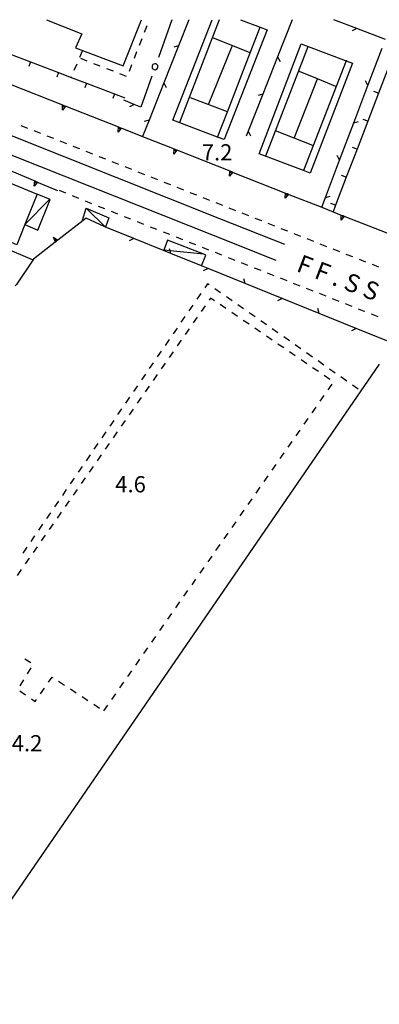
# Model space of a CAD drawing. Units: metres. Extents: x 483672 to 486296, y 4497344 to 4500093.
# Drawn here: x 484268 to 484340, y 4499896 to 4500093 of the extents above; entities that cross this region are included whole.
import ezdxf

# ---------------------------------------------------------------- set-up
doc = ezdxf.new("R2010")
doc.units = ezdxf.units.M
doc.header["$MEASUREMENT"] = 0
for name, color, linetype in [("'03 muro di sostegno", 254, 'Continuous'), ('03 muro di sostegno v', 254, 'Continuous'), ('binario a scartamento ordinario', 254, 'Continuous'), ('EDIFICIO', 250, 'Continuous'), ('GRADINI', 254, 'Continuous'), ('marciapiede - spartitraffico', 254, 'Continuous'), ('muro di sostegno', 254, 'Continuous'), ('muro di sostegno v', 254, 'Continuous'), ('muro divisorio', 254, 'Continuous'), ('muro divisorio v', 254, 'Continuous'), ('punto quotato a terra', 254, 'Continuous'), ('recinzione', 254, 'Continuous'), ('recinzione v', 254, 'Continuous'), ('SIEPE', 254, 'Continuous'), ('SIEPE1', 254, 'Continuous'), ('tettoia - baracca', 254, 'Continuous'), ('TOPO02', 250, 'Continuous')]:
    doc.layers.add(name, color=color, linetype=linetype)
doc.styles.add('txt', font='txt')

msp = doc.modelspace()

# ---------------------------------------------------------------- linework, layer by layer
at = {"layer": "'03 muro di sostegno"}
msp.add_line((484333, 4500053.49), (484341.42, 4500050.17), dxfattribs=at)
at = {"layer": "'03 muro di sostegno", "flags": 128}
for points in [[(484266.04, 4500079.95), (484276.51, 4500075.81), (484277.1, 4500075.57), (484277.2, 4500075.53)], [(484277.2, 4500075.53), (484287.68, 4500071.4), (484288.26, 4500071.17), (484288.36, 4500071.13)], [(484288.36, 4500071.13), (484292.51, 4500069.49), (484298.83, 4500066.99), (484299.42, 4500066.76), (484299.42, 4500066.76), (484299.52, 4500066.72)], [(484299.52, 4500066.72), (484310, 4500062.58), (484310.58, 4500062.35), (484310.68, 4500062.31)], [(484310.68, 4500062.31), (484321.15, 4500058.17), (484321.74, 4500057.94), (484321.84, 4500057.9)], [(484321.84, 4500057.9), (484328.4, 4500055.31), (484330.66, 4500054.42), (484332.32, 4500053.76), (484332.9, 4500053.53), (484333, 4500053.49)]]:
    msp.add_lwpolyline(points, dxfattribs=at)
at = {"layer": '03 muro di sostegno v'}
for p, q in [((484276.47, 4500074.78), (484276.51, 4500075.81)), ((484276.52, 4500075.8), (484277.1, 4500075.57)), ((484276.82, 4500075.68), (484276.65, 4500075.27)), ((484287.63, 4500070.38), (484287.68, 4500071.4)), ((484287.98, 4500071.28), (484287.82, 4500070.86)), ((484298.79, 4500065.97), (484298.83, 4500066.99)), ((484299.14, 4500066.86), (484298.97, 4500066.45)), ((484310.3, 4500062.46), (484310.14, 4500062.05)), ((484321.11, 4500057.15), (484321.15, 4500058.17)), ((484321.46, 4500058.05), (484321.29, 4500057.63)), ((484332.27, 4500052.74), (484332.32, 4500053.76)), ((484332.62, 4500053.64), (484332.46, 4500053.23))]:
    msp.add_line(p, q, dxfattribs=at)
at = {"layer": '03 muro di sostegno v', "flags": 128}
for points in [[(484277.11, 4500075.58), (484277.1, 4500075.57), (484276.47, 4500074.78)], [(484288.27, 4500071.18), (484288.26, 4500071.17), (484287.63, 4500070.38)], [(484287.68, 4500071.39), (484287.98, 4500071.28), (484288.26, 4500071.17)], [(484299.43, 4500066.76), (484299.42, 4500066.76), (484298.79, 4500065.97)], [(484298.84, 4500066.98), (484299.14, 4500066.86), (484299.42, 4500066.76)], [(484309.95, 4500061.56), (484310, 4500062.58), (484310, 4500062.58)], [(484310.59, 4500062.36), (484310.58, 4500062.35), (484309.95, 4500061.56)], [(484310, 4500062.58), (484310.3, 4500062.46), (484310.58, 4500062.35)], [(484321.75, 4500057.94), (484321.74, 4500057.94), (484321.11, 4500057.15)], [(484321.16, 4500058.16), (484321.46, 4500058.05), (484321.74, 4500057.94)], [(484332.91, 4500053.54), (484332.9, 4500053.53), (484332.27, 4500052.74)], [(484332.32, 4500053.76), (484332.62, 4500053.64), (484332.9, 4500053.53)]]:
    msp.add_lwpolyline(points, dxfattribs=at)
at = {"layer": 'binario a scartamento ordinario', "flags": 128}
for points in [[(484319.25, 4500044.67), (484306.7, 4500049.65), (484237.15, 4500077.31)], [(484321.04, 4500047.86), (484308.02, 4500053.02), (484245.97, 4500077.7)]]:
    msp.add_lwpolyline(points, dxfattribs=at)
at = {"layer": 'EDIFICIO', "linetype": 'Continuous', "flags": 128}
for points in [[(484273.27, 4500092.86), (484280.39, 4500090.04), (484279.1, 4500087.25), (484288.66, 4500083.64), (484292.29, 4500092.86)], [(484341.42, 4499847.32), (484284.03, 4499886.72), (484276.97, 4499876.79), (484336.45, 4499835.4), (484326.75, 4499820.93), (484318.93, 4499825.87), (484312.2, 4499816.87), (484318.74, 4499809.59), (484328.49, 4499798.64), (484323.03, 4499793.44), (484296.85, 4499822.18), (484297, 4499822.31), (484302.57, 4499827.5), (484309.54, 4499819.71), (484315.85, 4499827.91), (484307.2, 4499833.68), (484303.27, 4499836.3), (484266.15, 4499861.06), (484259.91, 4499865.21), (484260.84, 4499866.29), (484241.27, 4499880.27), (484257.5, 4499904), (484339.98, 4500023.94)]]:
    msp.add_lwpolyline(points, dxfattribs=at)
msp.add_lwpolyline([(484262.8, 4500061.49), (484271.43, 4500057.97), (484269.12, 4500052.17), (484268.99, 4500051.84), (484267.39, 4500047.81), (484258.76, 4500051.52)], close=True, dxfattribs=at)
at = {"layer": 'GRADINI', "linetype": 'Continuous'}
for p, q in [((484307.84, 4500092.86), (484299.95, 4500072.27)), ((484305.75, 4500075.89), (484310.5, 4500087.57))]:
    msp.add_line(p, q, dxfattribs=at)
at = {"layer": 'GRADINI', "linetype": 'Continuous', "flags": 128}
for points in [[(484312.15, 4500092.87), (484316.07, 4500091.37), (484317.47, 4500090.84), (484308.88, 4500068.89), (484307.56, 4500069.38), (484298.62, 4500072.75), (484306.46, 4500092.86)], [(484307.53, 4500069.29), (484307.56, 4500069.38), (484309.51, 4500074.41), (484314.08, 4500086.23), (484316.07, 4500091.37), (484316.07, 4500091.39)], [(484314.12, 4500086.22), (484314.08, 4500086.23), (484306.57, 4500089.21)], [(484317.19, 4500065.61), (484325.67, 4500087.5), (484325.71, 4500087.59)], [(484333.31, 4500084.75), (484333.27, 4500084.65), (484324.75, 4500062.67), (484324.73, 4500062.62)], [(484331.21, 4500079.52), (484327.55, 4500081.01), (484323.78, 4500082.55)], [(484322.9, 4500069.12), (484322.9, 4500069.13), (484327.55, 4500081.01), (484327.56, 4500081.05)], [(484309.57, 4500074.39), (484309.51, 4500074.41), (484302.12, 4500077.22)], [(484326.64, 4500067.65), (484322.9, 4500069.13), (484319.15, 4500070.62)]]:
    msp.add_lwpolyline(points, dxfattribs=at)
msp.add_lwpolyline([(484324.26, 4500088.02), (484325.67, 4500087.5), (484333.27, 4500084.65), (484334.57, 4500084.16), (484326.09, 4500062.16), (484324.75, 4500062.67), (484315.89, 4500066.01)], close=True, dxfattribs=at)
at = {"layer": 'marciapiede - spartitraffico'}
for p, q in [((484292.94, 4500090.39), (484293.45, 4500091.69)), ((484291.92, 4500087.78), (484292.43, 4500089.08)), ((484280.43, 4500086.57), (484279.89, 4500085.28)), ((484290.89, 4500085.17), (484291.41, 4500086.47)), ((484280.09, 4500085.14), (484281.4, 4500084.64)), ((484279.34, 4500083.99), (484278.8, 4500082.7)), ((484282.7, 4500084.13), (484284, 4500083.62)), ((484285.31, 4500083.11), (484286.61, 4500082.61)), ((484289.88, 4500082.57), (484290.39, 4500083.87)), ((484287.92, 4500082.1), (484289.22, 4500081.59)), ((484269.54, 4500071.11), (484268.23, 4500071.63)), ((484272.14, 4500070.08), (484270.83, 4500070.6)), ((484274.74, 4500069.05), (484273.44, 4500069.57)), ((484276.35, 4500068.41), (484276.04, 4500068.53)), ((484277.34, 4500068.02), (484276.35, 4500068.41)), ((484279.95, 4500066.99), (484278.65, 4500067.5)), ((484282.55, 4500065.96), (484281.25, 4500066.47)), ((484285.15, 4500064.93), (484283.86, 4500065.44)), ((484287.75, 4500063.89), (484286.46, 4500064.41)), ((484290.36, 4500062.87), (484289.06, 4500063.39)), ((484292.97, 4500061.84), (484291.66, 4500062.36)), ((484295.57, 4500060.81), (484294.27, 4500061.32)), ((484275.83, 4500058.71), (484277.13, 4500058.18)), ((484298.18, 4500059.78), (484296.87, 4500060.29)), ((484300.78, 4500058.76), (484299.47, 4500059.26)), ((484278.43, 4500057.66), (484279.72, 4500057.14)), ((484303.38, 4500057.72), (484302.08, 4500058.24)), ((484305.99, 4500056.69), (484304.68, 4500057.21)), ((484281.03, 4500056.61), (484282.32, 4500056.08)), ((484283.62, 4500055.56), (484284.92, 4500055.04)), ((484308.59, 4500055.66), (484307.29, 4500056.18)), ((484311.19, 4500054.63), (484309.89, 4500055.15)), ((484286.22, 4500054.52), (484287.52, 4500054)), ((484288.82, 4500053.49), (484290.13, 4500052.98)), ((484313.79, 4500053.61), (484312.5, 4500054.12)), ((484316.4, 4500052.58), (484315.1, 4500053.09)), ((484291.43, 4500052.47), (484292.73, 4500051.95)), ((484294.04, 4500051.43), (484295.33, 4500050.93)), ((484319, 4500051.55), (484317.7, 4500052.06)), ((484321.61, 4500050.51), (484320.31, 4500051.03)), ((484296.64, 4500050.41), (484297.94, 4500049.9)), ((484299.25, 4500049.38), (484300.54, 4500048.87)), ((484324.22, 4500049.48), (484322.91, 4500050)), ((484326.82, 4500048.46), (484325.51, 4500048.98)), ((484301.85, 4500048.36), (484303.15, 4500047.84)), ((484304.45, 4500047.33), (484305.75, 4500046.82)), ((484329.42, 4500047.43), (484328.11, 4500047.94)), ((484332.02, 4500046.4), (484330.72, 4500046.91)), ((484307.06, 4500046.3), (484308.36, 4500045.79)), ((484309.66, 4500045.27), (484310.97, 4500044.76)), ((484334.63, 4500045.37), (484333.32, 4500045.88)), ((484312.27, 4500044.25), (484313.57, 4500043.73)), ((484314.87, 4500043.22), (484316.18, 4500042.71)), ((484337.23, 4500044.34), (484335.93, 4500044.85)), ((484339.83, 4500043.31), (484338.54, 4500043.83)), ((484317.47, 4500042.19), (484318.78, 4500041.68)), ((484320.08, 4500041.16), (484321.39, 4500040.66)), ((484305.52, 4500040.02), (484304.97, 4500039.22)), ((484305.86, 4500039.78), (484305.52, 4500040.02)), ((484308.16, 4500038.18), (484307.01, 4500038.97)), ((484322.68, 4500040.14), (484323.99, 4500039.62)), ((484325.29, 4500039.11), (484326.59, 4500038.6)), ((484304.18, 4500038.06), (484303.38, 4500036.9)), ((484306.15, 4500037.14), (484305.87, 4500036.74)), ((484306.9, 4500036.62), (484306.15, 4500037.14)), ((484310.46, 4500036.58), (484309.31, 4500037.37)), ((484327.9, 4500038.09), (484329.2, 4500037.57)), ((484330.5, 4500037.05), (484331.8, 4500036.55)), ((484302.59, 4500035.75), (484301.8, 4500034.59)), ((484305.07, 4500035.59), (484304.26, 4500034.44)), ((484309.22, 4500035.05), (484308.06, 4500035.83)), ((484312.75, 4500034.97), (484311.61, 4500035.77)), ((484333.11, 4500036.03), (484334.41, 4500035.52)), ((484301, 4500033.44), (484300.22, 4500032.29)), ((484303.47, 4500033.29), (484302.66, 4500032.15)), ((484311.53, 4500033.47), (484310.37, 4500034.26)), ((484315.04, 4500033.37), (484313.9, 4500034.17)), ((484335.71, 4500035), (484336.71, 4500034.61)), ((484336.71, 4500034.61), (484337.01, 4500034.49)), ((484338.31, 4500033.97), (484339.61, 4500033.45)), ((484299.43, 4500031.13), (484298.63, 4500029.97)), ((484313.84, 4500031.89), (484312.68, 4500032.68)), ((484316.15, 4500030.31), (484315, 4500031.1)), ((484317.34, 4500031.76), (484316.19, 4500032.56)), ((484301.86, 4500031), (484301.06, 4500029.85)), ((484318.47, 4500028.73), (484317.31, 4500029.52)), ((484319.64, 4500030.16), (484318.49, 4500030.96)), ((484321.93, 4500028.55), (484320.79, 4500029.36)), ((484297.84, 4500028.83), (484297.05, 4500027.67)), ((484300.26, 4500028.7), (484299.46, 4500027.55)), ((484320.78, 4500027.15), (484319.62, 4500027.94)), ((484324.22, 4500026.95), (484323.07, 4500027.75)), ((484296.26, 4500026.51), (484295.47, 4500025.36)), ((484298.66, 4500026.41), (484297.86, 4500025.26)), ((484323.09, 4500025.57), (484321.93, 4500026.36)), ((484326.52, 4500025.34), (484325.37, 4500026.15)), ((484294.68, 4500024.2), (484293.88, 4500023.05)), ((484297.06, 4500024.11), (484296.26, 4500022.97)), ((484325.4, 4500023.99), (484324.25, 4500024.78)), ((484327.72, 4500022.41), (484326.56, 4500023.2)), ((484328.82, 4500023.74), (484327.67, 4500024.55)), ((484293.09, 4500021.9), (484292.3, 4500020.74)), ((484295.46, 4500021.82), (484294.65, 4500020.67)), ((484330.03, 4500020.84), (484328.87, 4500021.62)), ((484331.11, 4500022.14), (484329.97, 4500022.94)), ((484333.4, 4500020.53), (484332.25, 4500021.34)), ((484291.51, 4500019.58), (484290.72, 4500018.43)), ((484293.85, 4500019.52), (484293.05, 4500018.37)), ((484329.68, 4500018.77), (484330.48, 4500019.92)), ((484335.7, 4500018.93), (484334.55, 4500019.73)), ((484328.08, 4500016.48), (484328.88, 4500017.62)), ((484289.93, 4500017.28), (484289.13, 4500016.12)), ((484292.25, 4500017.22), (484291.45, 4500016.07)), ((484326.47, 4500014.18), (484327.28, 4500015.33)), ((484288.34, 4500014.97), (484287.54, 4500013.81)), ((484290.65, 4500014.93), (484289.85, 4500013.78)), ((484286.76, 4500012.65), (484285.97, 4500011.5)), ((484289.04, 4500012.63), (484288.25, 4500011.48)), ((484324.87, 4500011.88), (484325.68, 4500013.03)), ((484285.17, 4500010.35), (484284.38, 4500009.19)), ((484287.44, 4500010.33), (484286.65, 4500009.18)), ((484323.27, 4500009.59), (484324.07, 4500010.73)), ((484283.59, 4500008.04), (484282.79, 4500006.89)), ((484285.84, 4500008.04), (484285.04, 4500006.89)), ((484321.67, 4500007.3), (484322.47, 4500008.44)), ((484282.01, 4500005.73), (484281.22, 4500004.57)), ((484284.24, 4500005.74), (484283.44, 4500004.59)), ((484320.06, 4500005), (484320.86, 4500006.15)), ((484318.46, 4500002.7), (484319.26, 4500003.85)), ((484280.42, 4500003.42), (484279.63, 4500002.26)), ((484282.64, 4500003.44), (484281.83, 4500002.29)), ((484316.86, 4500000.41), (484317.65, 4500001.55)), ((484278.84, 4500001.11), (484278.04, 4499999.96)), ((484281.04, 4500001.14), (484280.23, 4500000)), ((484277.26, 4499998.8), (484276.47, 4499997.64)), ((484279.44, 4499998.85), (484278.63, 4499997.7)), ((484315.26, 4499998.11), (484316.05, 4499999.26)), ((484275.67, 4499996.49), (484274.88, 4499995.34)), ((484277.83, 4499996.55), (484277.03, 4499995.41)), ((484313.65, 4499995.82), (484314.45, 4499996.97)), ((484274.09, 4499994.18), (484273.3, 4499993.03)), ((484276.23, 4499994.26), (484275.43, 4499993.11)), ((484312.04, 4499993.52), (484312.85, 4499994.67)), ((484272.51, 4499991.87), (484271.72, 4499990.71)), ((484274.62, 4499991.96), (484273.83, 4499990.82)), ((484310.44, 4499991.22), (484311.25, 4499992.37)), ((484308.84, 4499988.93), (484309.64, 4499990.08)), ((484270.92, 4499989.57), (484270.13, 4499988.41)), ((484273.02, 4499989.67), (484272.23, 4499988.52)), ((484307.23, 4499986.63), (484308.04, 4499987.78)), ((484269.34, 4499987.25), (484268.55, 4499986.1)), ((484271.42, 4499987.37), (484270.62, 4499986.22)), ((484269.82, 4499985.07), (484269.02, 4499983.93)), ((484305.63, 4499984.34), (484306.44, 4499985.48)), ((484268.22, 4499982.78), (484267.42, 4499981.63)), ((484304.03, 4499982.05), (484304.83, 4499983.19)), ((484302.43, 4499979.75), (484303.22, 4499980.9)), ((484300.82, 4499977.45), (484301.62, 4499978.6)), ((484299.22, 4499975.15), (484300.02, 4499976.3)), ((484297.62, 4499972.86), (484298.42, 4499974.01)), ((484296.01, 4499970.57), (484296.81, 4499971.72)), ((484294.4, 4499968.27), (484295.21, 4499969.42)), ((484292.8, 4499965.97), (484293.61, 4499967.12)), ((484268.99, 4499964.95), (484270.15, 4499964.17)), ((484291.2, 4499963.68), (484292.01, 4499964.83)), ((484270.15, 4499963.13), (484269.43, 4499961.93)), ((484289.6, 4499961.38), (484290.4, 4499962.53)), ((484268.69, 4499960.74), (484267.97, 4499959.54)), ((484273.73, 4499960.22), (484274.46, 4499961.27)), ((484274.46, 4499961.27), (484274.56, 4499961.21)), ((484275.73, 4499960.44), (484276.9, 4499959.67)), ((484287.99, 4499959.09), (484288.8, 4499960.24)), ((484267.98, 4499958.5), (484269.12, 4499957.71)), ((484272.12, 4499957.93), (484272.92, 4499959.07)), ((484278.07, 4499958.9), (484279.24, 4499958.14)), ((484270.28, 4499956.93), (484271.05, 4499956.39)), ((484271.05, 4499956.39), (484271.32, 4499956.78)), ((484280.41, 4499957.36), (484281.58, 4499956.6)), ((484286.39, 4499956.79), (484287.19, 4499957.94)), ((484282.75, 4499955.83), (484283.92, 4499955.07)), ((484284.79, 4499954.5), (484285.59, 4499955.64))]:
    msp.add_line(p, q, dxfattribs=at)
at = {"layer": 'marciapiede - spartitraffico', "flags": 128}
msp.add_lwpolyline([(484278.26, 4500081.41), (484278.22, 4500081.32), (484278.19, 4500081.25)], dxfattribs=at)
at = {"layer": 'muro di sostegno'}
for p, q in [((484271.61, 4500060.3), (484275.48, 4500058.68)), ((484285, 4500051.39), (484281.25, 4500053.11)), ((484275, 4500048.3), (484270.67, 4500044.96))]:
    msp.add_line(p, q, dxfattribs=at)
at = {"layer": 'muro di sostegno', "flags": 128}
for points in [[(484263.74, 4500063.61), (484270.93, 4500060.59), (484271.23, 4500060.46), (484271.51, 4500060.34), (484271.51, 4500060.34), (484271.61, 4500060.3)], [(484281.25, 4500053.11), (484275.58, 4500048.75), (484275.58, 4500048.74), (484275.33, 4500048.55), (484275.09, 4500048.36), (484275, 4500048.3)], [(484270.67, 4500044.96), (484267.27, 4500039.89), (484267.1, 4500039.64), (484267.04, 4500039.54)]]:
    msp.add_lwpolyline(points, dxfattribs=at)
at = {"layer": 'muro di sostegno v'}
for p, q in [((484271.23, 4500060.46), (484271.06, 4500060.05)), ((484274.73, 4500049.32), (484275.59, 4500048.75)), ((484275.33, 4500048.55), (484275.06, 4500048.9))]:
    msp.add_line(p, q, dxfattribs=at)
at = {"layer": 'muro di sostegno v', "flags": 128}
for points in [[(484270.86, 4500059.57), (484270.93, 4500060.59), (484270.93, 4500060.59)], [(484271.51, 4500060.35), (484271.51, 4500060.34), (484270.86, 4500059.57)], [(484270.93, 4500060.58), (484271.23, 4500060.46), (484271.51, 4500060.34), (484271.51, 4500060.34)], [(484275.09, 4500048.35), (484275.09, 4500048.36), (484274.73, 4500049.32)], [(484275.58, 4500048.75), (484275.58, 4500048.74), (484275.33, 4500048.55), (484275.09, 4500048.36)]]:
    msp.add_lwpolyline(points, dxfattribs=at)
at = {"layer": 'muro divisorio'}
for p, q in [((484264.5, 4500086.56), (484270.1, 4500084.42)), ((484270.1, 4500084.42), (484275.71, 4500082.28)), ((484341.55, 4500082.82), (484339.76, 4500078.14)), ((484281.31, 4500080.14), (484286.92, 4500078)), ((484286.92, 4500078), (484289, 4500077.21)), ((484339.76, 4500078.14), (484337.61, 4500072.54)), ((484337.61, 4500072.54), (484335.46, 4500066.94)), ((484335.46, 4500066.94), (484333.32, 4500061.34)), ((484333.32, 4500061.34), (484331.17, 4500055.73)), ((484331.17, 4500055.73), (484330.66, 4500054.42)), ((484270.51, 4500044.79), (484265, 4500047.15))]:
    msp.add_line(p, q, dxfattribs=at)
at = {"layer": 'muro divisorio', "flags": 128}
msp.add_lwpolyline([(484275.71, 4500082.28), (484278.22, 4500081.32), (484281.31, 4500080.14)], dxfattribs=at)
at = {"layer": 'muro divisorio v'}
for p, q in [((484270.1, 4500084.42), (484269.75, 4500083.49)), ((484275.71, 4500082.28), (484275.36, 4500081.35)), ((484281.31, 4500080.14), (484280.96, 4500079.21)), ((484339.75, 4500078.14), (484338.82, 4500078.49)), ((484286.92, 4500078), (484286.57, 4500077.07)), ((484337.61, 4500072.54), (484336.68, 4500072.89)), ((484335.46, 4500066.94), (484334.53, 4500067.29)), ((484333.31, 4500061.34), (484332.38, 4500061.69)), ((484331.16, 4500055.73), (484330.23, 4500056.09))]:
    msp.add_line(p, q, dxfattribs=at)
at = {"layer": 'recinzione'}
for p, q in [((484301.81, 4500092.86), (484299.72, 4500087.64)), ((484335.4, 4500091.11), (484330.82, 4500092.87)), ((484337.65, 4500079.7), (484340.49, 4500087.19)), ((484319.57, 4500085.43), (484316.63, 4500077.98)), ((484296.77, 4500080.2), (484293.82, 4500072.77)), ((484293.82, 4500072.77), (484292.51, 4500069.49)), ((484313.68, 4500070.55), (484313.29, 4500069.53)), ((484331.98, 4500064.74), (484334.82, 4500072.23)), ((484328.4, 4500055.31), (484329.15, 4500057.26)), ((484290.79, 4500049.04), (484285, 4500051.39)), ((484320.47, 4500037.06), (484313.04, 4500040.05)), ((484335.3, 4500031.07), (484327.88, 4500034.06))]:
    msp.add_line(p, q, dxfattribs=at)
at = {"layer": 'recinzione', "flags": 128}
for points in [[(484322.5, 4500092.87), (484319.57, 4500085.43), (484319.57, 4500085.43)], [(484341.14, 4500088.91), (484335.41, 4500091.11), (484335.4, 4500091.11)], [(484299.72, 4500087.64), (484296.77, 4500080.2), (484296.77, 4500080.2)], [(484334.82, 4500072.23), (484337.65, 4500079.7), (484337.65, 4500079.7)], [(484316.63, 4500077.98), (484313.69, 4500070.55), (484313.68, 4500070.55)], [(484329.15, 4500057.26), (484331.98, 4500064.74), (484331.98, 4500064.74)], [(484298.21, 4500046.05), (484296.72, 4500046.65), (484290.8, 4500049.04), (484290.79, 4500049.04)], [(484305.63, 4500043.05), (484304.3, 4500043.59), (484298.21, 4500046.05)], [(484313.04, 4500040.05), (484305.63, 4500043.05), (484305.63, 4500043.05)], [(484327.88, 4500034.06), (484320.47, 4500037.06), (484320.47, 4500037.06)], [(484341.42, 4500028.6), (484335.31, 4500031.07), (484335.3, 4500031.07)]]:
    msp.add_lwpolyline(points, dxfattribs=at)
at = {"layer": 'recinzione v'}
for p, q in [((484299.72, 4500087.64), (484298.76, 4500087.37)), ((484316.63, 4500077.98), (484315.67, 4500077.72)), ((484293.82, 4500072.77), (484292.86, 4500072.5)), ((484334.82, 4500072.23), (484335.78, 4500072.5)), ((484329.15, 4500057.26), (484330.11, 4500057.54)), ((484313.04, 4500040.05), (484312.79, 4500041.01)), ((484327.88, 4500034.06), (484327.62, 4500035.02))]:
    msp.add_line(p, q, dxfattribs=at)
at = {"layer": 'recinzione v', "flags": 128}
for points in [[(484335.41, 4500091.11), (484335.41, 4500091.11), (484334.47, 4500090.62)], [(484319.57, 4500085.44), (484319.57, 4500085.43), (484320.05, 4500084.49)], [(484337.65, 4500079.7), (484337.65, 4500079.7), (484337.16, 4500080.63)], [(484296.77, 4500080.21), (484296.77, 4500080.2), (484297.25, 4500079.26)], [(484313.68, 4500070.55), (484313.69, 4500070.55), (484314.17, 4500069.61)], [(484331.98, 4500064.73), (484331.98, 4500064.74), (484331.49, 4500065.67)], [(484290.8, 4500049.04), (484290.8, 4500049.04), (484289.86, 4500048.57)], [(484298.21, 4500046.05), (484298.05, 4500046.62), (484297.95, 4500047.01)], [(484305.64, 4500043.05), (484305.63, 4500043.05), (484304.69, 4500042.58)], [(484320.47, 4500037.06), (484320.47, 4500037.06), (484319.53, 4500036.59)], [(484335.31, 4500031.07), (484335.31, 4500031.07), (484334.36, 4500030.59)]]:
    msp.add_lwpolyline(points, dxfattribs=at)
at = {"layer": 'SIEPE', "linetype": 'Continuous'}
for p, q in [((484298.37, 4500092.86), (484295.7, 4500085.33)), ((484294.36, 4500081.55), (484292.16, 4500075.34)), ((484290.86, 4500075.88), (484288.76, 4500076.75))]:
    msp.add_line(p, q, dxfattribs=at)
at = {"layer": 'SIEPE', "linetype": 'Continuous', "flags": 128}
msp.add_lwpolyline([(484292.16, 4500075.34), (484290.86, 4500075.88), (484290.86, 4500075.88)], dxfattribs=at)
at = {"layer": 'SIEPE1', "linetype": 'Continuous'}
for p, q in [((484294.46, 4500083.64), (484294.43, 4500083.36)), ((484294.43, 4500083.36), (484294.48, 4500083.17)), ((484294.61, 4500083.88), (484294.46, 4500083.64)), ((484294.48, 4500083.17), (484294.57, 4500083.03)), ((484294.57, 4500083.03), (484294.82, 4500082.87)), ((484294.77, 4500083.99), (484294.61, 4500083.88)), ((484294.98, 4500084.04), (484294.76, 4500083.99)), ((484294.82, 4500082.87), (484295, 4500082.83)), ((484295.13, 4500084.04), (484294.98, 4500084.04)), ((484295, 4500082.83), (484295.11, 4500082.84)), ((484295.11, 4500082.84), (484295.28, 4500082.89)), ((484295.25, 4500084), (484295.13, 4500084.04)), ((484295.37, 4500083.93), (484295.25, 4500084)), ((484295.28, 4500082.89), (484295.41, 4500082.98)), ((484295.47, 4500083.85), (484295.37, 4500083.93)), ((484295.41, 4500082.98), (484295.54, 4500083.14)), ((484295.56, 4500083.72), (484295.47, 4500083.85)), ((484295.54, 4500083.14), (484295.58, 4500083.24)), ((484295.61, 4500083.55), (484295.56, 4500083.72)), ((484295.58, 4500083.24), (484295.61, 4500083.37)), ((484295.61, 4500083.37), (484295.61, 4500083.55))]:
    msp.add_line(p, q, dxfattribs=at)
at = {"layer": 'SIEPE1', "linetype": 'Continuous', "flags": 128}
msp.add_lwpolyline([(484290.86, 4500075.88), (484290.86, 4500075.88), (484289.91, 4500075.41)], dxfattribs=at)
at = {"layer": 'tettoia - baracca', "linetype": 'Continuous'}
msp.add_line((484281.21, 4500055.14), (484285.13, 4500051.36), dxfattribs=at)
at = {"layer": 'tettoia - baracca', "linetype": 'Continuous', "flags": 128}
for points in [[(484273.95, 4500056.94), (484268.99, 4500051.84), (484271.53, 4500050.75), (484274.05, 4500056.9), (484271.43, 4500057.97)], [(484280.53, 4500052.72), (484281.21, 4500055.14), (484285.78, 4500053.18), (484285.13, 4500051.36)], [(484304.29, 4500043.56), (484304.3, 4500043.59), (484305.21, 4500045.75), (484304.8, 4500045.91), (484297.51, 4500048.74), (484296.76, 4500046.76), (484296.72, 4500046.65), (484296.72, 4500046.64)], [(484304.82, 4500045.9), (484304.8, 4500045.91), (484298.05, 4500046.62), (484296.76, 4500046.76)]]:
    msp.add_lwpolyline(points, dxfattribs=at)

# ---------------------------------------------------------------- texts
at = {"layer": 'punto quotato a terra', "color": 254, "style": 'txt'}
for s, rotation, p in [('7.2                ', 0.0172, (484304.38, 4500064.69)), ('4.6                ', 0.0115, (484287.06, 4499998.25)), ('4.2                ', 0.0172, (484266.34, 4499946.41))]:
    msp.add_text(s, height=3.24, rotation=rotation, dxfattribs=at).set_placement(p)
at = {"layer": 'TOPO02', "color": 254, "style": 'txt'}
msp.add_text('F F . S S', height=3.6, rotation=-20.9585, dxfattribs=at).set_placement((484323.12, 4500042.59))
msp.add_text('F F . S S', height=3.6, rotation=-20.9585, dxfattribs=at).set_placement((484323.12, 4500042.59))

doc.saveas('drawing.dxf')
